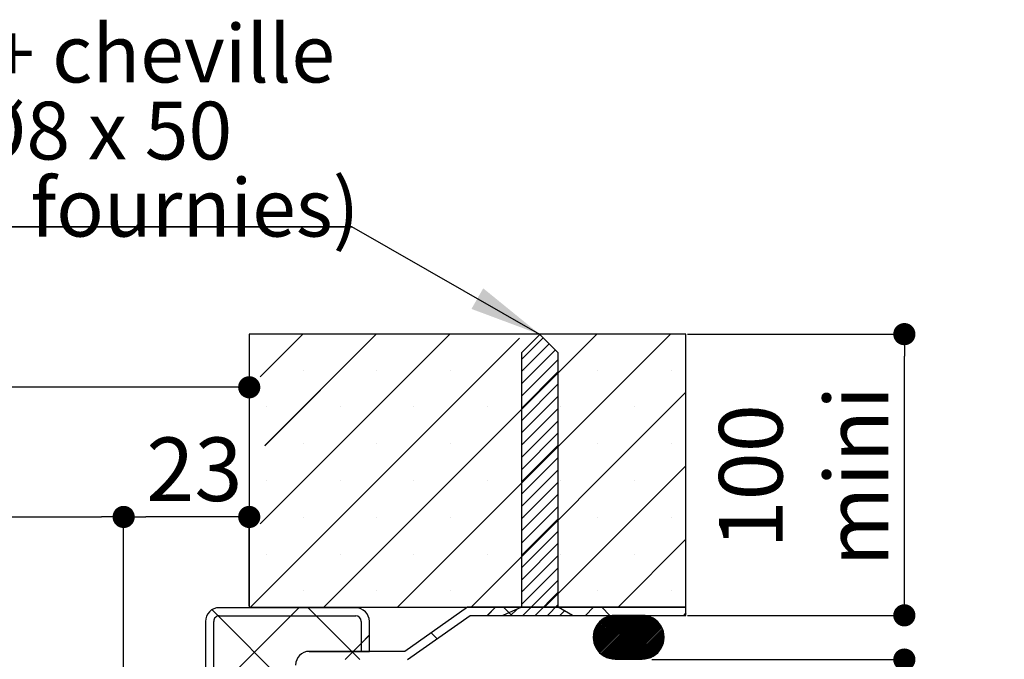
# Paper-space layout 'Feuille 1' of a CAD drawing. Extents: x 159 to 372, y -11 to 279.
# Drawn here: x 323 to 368, y 50 to 79 of the extents above; entities that cross this region are included whole.
import ezdxf

# ---------------------------------------------------------------- set-up
doc = ezdxf.new("R2010")
doc.units = 0
doc.header["$PDSIZE"] = -1
doc.linetypes.add('SLD-CONTINUE', pattern=[0])
doc.layers.get('0').update_dxf_attribs({"linetype": 'CONTINUOUS'})
doc.layers.get('Defpoints').update_dxf_attribs({"linetype": 'CONTINUOUS'})
doc.layers.add('FORMAT', color=7, linetype='SLD-CONTINUE')
doc.styles.add('SLDTEXTSTYLE0', font='TXT', dxfattribs={"width": 0.75})
doc.styles.add('SLDTEXTSTYLE2', font='TXT', dxfattribs={"width": 0.678571})
doc.dimstyles.new('SLDDIMSTYLE0', dxfattribs={"dimtxt": 2.910417, "dimasz": 1.016, "dimexe": 0, "dimexo": 0.0625, "dimgap": 0.727604, "dimtad": 1, "dimlfac": 4, "dimrnd": 1e-09, "dimzin": 12, "dimdsep": 46, "dimtxsty": 'SLDTEXTSTYLE0', "dimblk1": 'DOT', "dimblk2": 'DOT', "dimsah": 1, "dimcen": 0.09, "dimadec": 0, "dimazin": 0, "dimtfac": 1, "dimtofl": 0, "dimtmove": 0, "dimatfit": 3, "dimldrblk": 'DOT', "dimfxl": 1, "dimtolj": 1, "dimtzin": 12, "dimarcsym": 0})
doc.dimstyles.new('SLDDIMSTYLE1', dxfattribs={"dimtxt": 0.18, "dimasz": 3.302, "dimexe": 0, "dimexo": 0.0625, "dimgap": 0, "dimtad": 0, "dimtih": 1, "dimtoh": 1, "dimdec": 0, "dimrnd": 1e-09, "dimzin": 0, "dimdsep": 46, "dimtxsty": 'Standard', "dimsah": 1, "dimcen": 0.09, "dimadec": 0, "dimazin": 0, "dimtfac": 3.302, "dimtdec": 0, "dimtofl": 0, "dimtmove": 0, "dimatfit": 3, "dimfxl": 1, "dimtolj": 1, "dimtzin": 0, "dimarcsym": 0})

# ---------------------------------------------------------------- blocks, each defined once
blk = doc.blocks.new('SW_BROKEN_VIEW_1')
at = {"color": 0, "linetype": 'SLD-CONTINUE'}
for p, q in [((163.458, 12.519), (162.617, 11.678)), ((163.608, 12.37), (162.617, 11.38)), ((164.3, 11.678), (163.458, 12.519)), ((163.888, 12.089), (162.617, 10.818)), ((164.169, 11.809), (162.617, 10.257)), ((162.617, 11.678), (162.617, 0.03)), ((164.3, 11.378), (162.617, 9.696)), ((164.3, 0.03), (164.3, 11.678)), ((164.3, 10.817), (162.617, 9.135)), ((164.3, 10.255), (162.617, 8.573)), ((164.3, 9.694), (162.617, 8.012)), ((164.3, 9.133), (162.617, 7.451)), ((164.3, 8.572), (162.617, 6.889)), ((164.3, 8.01), (162.617, 6.328)), ((164.3, 7.449), (162.617, 5.767)), ((164.3, 6.888), (162.617, 5.206)), ((164.3, 6.327), (162.617, 4.644)), ((164.3, 5.765), (162.617, 4.083)), ((164.3, 5.204), (162.617, 3.522)), ((164.3, 4.643), (162.617, 2.961)), ((164.3, 4.081), (162.617, 2.399)), ((164.3, 3.52), (162.617, 1.838)), ((164.3, 2.959), (162.617, 1.277)), ((164.3, 2.398), (162.617, 0.716)), ((164.3, 1.836), (162.617, 0.154)), ((164.3, 1.275), (162.679, -0.345)), ((164.3, 0.714), (163.24, -0.345)), ((162.617, 0.03), (161.753, -0.345)), ((164.3, 0.153), (163.801, -0.345)), ((164.957, -0.345), (164.3, 0.03)), ((161.753, -0.345), (164.957, -0.345)), ((162.397, -0.066), (162.118, -0.345)), ((164.579, -0.13), (164.363, -0.345)), ((164.936, -0.333), (164.924, -0.345))]:
    blk.add_line(p, q, dxfattribs=at)
blk = doc.blocks.new('_DOT')
at = {"color": 0, "linetype": 'ByBlock'}
blk.add_line((-0.5, 0), (-1, 0), dxfattribs=at)
at = {"color": 0, "linetype": 'ByBlock', "const_width": 0.5}
blk.add_lwpolyline([(-0.25, 0, 1), (0.25, 0, 1)], format="xyb", close=True, dxfattribs=at)
blk = doc.blocks.new('*D73')
at = {"layer": 'Defpoints', "color": 0}
for p in [(327.926, 56.719), (204.021, 45.439), (327.926, 45.439)]:
    blk.add_point(p, dxfattribs=at)
at = {"layer": 'FORMAT', "color": 0, "lineweight": -2}
for p, q in [((204.021, 45.501), (204.021, 56.719)), ((205.037, 56.719), (326.91, 56.719)), ((327.926, 45.501), (327.926, 56.719))]:
    blk.add_line(p, q, dxfattribs=at)
at = {"layer": 'FORMAT', "color": 0, "lineweight": -2, "xscale": 1.016, "yscale": 1.016, "zscale": 1.016, "rotation": 180}
blk.add_blockref('_DOT', (204.021, 56.719), dxfattribs=at)
at = {"layer": 'FORMAT', "color": 0, "lineweight": -2, "xscale": 1.016, "yscale": 1.016, "zscale": 1.016}
blk.add_blockref('_DOT', (327.926, 56.719), dxfattribs=at)
at = {"layer": 'FORMAT', "color": 0, "insert": (264.329, 59.387), "char_height": 2.91042, "attachment_point": 5, "style": 'SLDTEXTSTYLE0'}
blk.add_mtext('\\A1;Passage libre huisserie (L-26) : 904', dxfattribs=at)
blk = doc.blocks.new('*D74')
at = {"layer": 'Defpoints', "color": 0}
for p in [(198.271, 65.089), (333.676, 65.089), (198.271, 62.656)]:
    blk.add_point(p, dxfattribs=at)
at = {"layer": 'FORMAT', "color": 0, "lineweight": -2}
for p, q in [((198.271, 65.026), (198.271, 62.656)), ((333.676, 65.026), (333.676, 62.656)), ((332.66, 62.656), (199.287, 62.656))]:
    blk.add_line(p, q, dxfattribs=at)
at = {"layer": 'FORMAT', "color": 0, "lineweight": -2, "xscale": 1.016, "yscale": 1.016, "zscale": 1.016, "rotation": 180}
blk.add_blockref('_DOT', (198.271, 62.656), dxfattribs=at)
at = {"layer": 'FORMAT', "color": 0, "lineweight": -2, "xscale": 1.016, "yscale": 1.016, "zscale": 1.016}
blk.add_blockref('_DOT', (333.676, 62.656), dxfattribs=at)
at = {"layer": 'FORMAT', "color": 0, "insert": (264.329, 64.839), "char_height": 2.91042, "attachment_point": 5, "style": 'SLDTEXTSTYLE0'}
blk.add_mtext('\\A1;Tableau (L+20) : 950', dxfattribs=at)
blk = doc.blocks.new('*D77')
at = {"layer": 'Defpoints', "color": 0}
for p in [(327.926, 56.719), (333.676, 52.589), (327.926, 45.439)]:
    blk.add_point(p, dxfattribs=at)
at = {"layer": 'FORMAT', "color": 0, "lineweight": -2}
for p, q in [((327.926, 45.501), (327.926, 56.719)), ((332.66, 56.719), (328.942, 56.719)), ((333.676, 52.651), (333.676, 56.719))]:
    blk.add_line(p, q, dxfattribs=at)
at = {"layer": 'FORMAT', "color": 0, "lineweight": -2, "xscale": 1.016, "yscale": 1.016, "zscale": 1.016, "rotation": 180}
blk.add_blockref('_DOT', (327.926, 56.719), dxfattribs=at)
at = {"layer": 'FORMAT', "color": 0, "lineweight": -2, "xscale": 1.016, "yscale": 1.016, "zscale": 1.016}
blk.add_blockref('_DOT', (333.676, 56.719), dxfattribs=at)
at = {"layer": 'FORMAT', "color": 0, "insert": (331.164, 58.902), "char_height": 2.9104, "attachment_point": 5, "style": 'SLDTEXTSTYLE0'}
blk.add_mtext('\\A1;23', dxfattribs=at)
blk = doc.blocks.new('*D79')
at = {"layer": 'Defpoints', "color": 0}
for p in [(352.051, 50.189), (352.051, 25.564), (363.676, 25.564)]:
    blk.add_point(p, dxfattribs=at)
at = {"layer": 'FORMAT', "color": 0, "lineweight": -2}
for p, q in [((352.114, 50.189), (363.676, 50.189)), ((363.676, 49.173), (363.676, 26.58)), ((352.114, 25.564), (363.676, 25.564))]:
    blk.add_line(p, q, dxfattribs=at)
at = {"layer": 'FORMAT', "color": 0, "lineweight": -2, "xscale": 1.016, "yscale": 1.016, "zscale": 1.016}
for p, rotation in [((363.676, 50.189), 90.00000000000027), ((363.676, 25.564), 270.0000000000002)]:
    blk.add_blockref('_DOT', p, dxfattribs=dict(at, rotation=rotation))
at = {"layer": 'FORMAT', "color": 0, "insert": (359.053, 38.383), "char_height": 2.91042, "attachment_point": 5, "rotation": 90, "style": 'SLDTEXTSTYLE0'}
blk.add_mtext('\\A1;Doublage\\P50 à 160', dxfattribs=at)
blk = doc.blocks.new('*D80')
at = {"layer": 'Defpoints', "color": 0}
for p in [(353.676, 65.089), (363.676, 65.089), (353.676, 52.214)]:
    blk.add_point(p, dxfattribs=at)
at = {"layer": 'FORMAT', "color": 0, "lineweight": -2}
for p, q in [((353.739, 65.089), (363.676, 65.089)), ((363.676, 53.23), (363.676, 64.073)), ((353.739, 52.214), (363.676, 52.214))]:
    blk.add_line(p, q, dxfattribs=at)
at = {"layer": 'FORMAT', "color": 0, "lineweight": -2, "xscale": 1.016, "yscale": 1.016, "zscale": 1.016}
for p, rotation in [((363.676, 65.089), 90.00000000000026), ((363.676, 52.214), 270.0000000000002)]:
    blk.add_blockref('_DOT', p, dxfattribs=dict(at, rotation=rotation))
at = {"layer": 'FORMAT', "color": 0, "insert": (359.068, 58.578), "char_height": 2.9104, "attachment_point": 5, "rotation": 90, "style": 'SLDTEXTSTYLE0'}
blk.add_mtext('\\A1;100\\Pmini', dxfattribs=at)
blk = doc.blocks.new('SW_NOTE_4')
at = {"color": 0, "linetype": 'SLD-CONTINUE'}
for p, q in [((-23.881, 0), (0, 0)), ((0, 0), (-23.881, 0)), ((-23.881, 0), (0, 0)), ((0, 0), (-23.881, 0)), ((-23.881, 0), (0, 0)), ((0, 0), (-23.881, 0))]:
    blk.add_line(p, q, dxfattribs=at)
at = {"color": 0, "linetype": 'Continuous', "attachment_point": 2}
for s, insert, char_height, style in [('Vis + cheville', (-11.442, 9.254), 2.64583, 'SLDTEXTSTYLE0'), ('Ø8 x 50', (-11.535, 5.727), 2.6458, 'SLDTEXTSTYLE2'), ('(non fournies)', (-11.499, 2.199), 2.64583, 'SLDTEXTSTYLE0')]:
    blk.add_mtext(s, dxfattribs=dict(at, insert=insert, char_height=char_height, style=style))
blk = doc.blocks.new('SW_HATCH_1')
at = {"color": 0, "linetype": 'SLD-CONTINUE'}
for p, q in [((17.911, 29.417), (5.592, 17.098)), ((7.989, 29.598), (6.039, 27.648)), ((14.725, 29.598), (6.039, 20.913)), ((11.357, 29.598), (6.25, 24.492)), ((21.46, 29.598), (8.96, 17.098)), ((24.827, 29.598), (12.327, 17.098)), ((8.023, 27.948), (8.023, 27.948)), ((11.39, 27.948), (11.39, 27.948)), ((14.758, 27.948), (14.758, 27.948)), ((18.126, 27.948), (18.126, 27.948)), ((21.493, 27.948), (21.493, 27.948)), ((24.861, 27.948), (24.861, 27.948)), ((25.539, 26.943), (15.695, 17.098)), ((6.339, 26.264), (6.339, 26.264)), ((9.707, 26.264), (9.707, 26.264)), ((13.074, 26.264), (13.074, 26.264)), ((16.442, 26.264), (16.442, 26.264)), ((19.809, 26.264), (19.809, 26.264)), ((23.177, 26.264), (23.177, 26.264)), ((8.023, 24.58), (8.023, 24.58)), ((11.39, 24.58), (11.39, 24.58)), ((14.758, 24.58), (14.758, 24.58)), ((18.126, 24.58), (18.126, 24.58)), ((21.493, 24.58), (21.493, 24.58)), ((24.861, 24.58), (24.861, 24.58)), ((25.539, 23.575), (19.063, 17.098)), ((6.339, 22.896), (6.339, 22.896)), ((9.707, 22.896), (9.707, 22.896)), ((13.074, 22.896), (13.074, 22.896)), ((16.442, 22.896), (16.442, 22.896)), ((19.809, 22.896), (19.809, 22.896)), ((23.177, 22.896), (23.177, 22.896)), ((8.023, 21.213), (8.023, 21.213)), ((11.39, 21.213), (11.39, 21.213)), ((14.758, 21.213), (14.758, 21.213)), ((18.126, 21.213), (18.126, 21.213)), ((21.493, 21.213), (21.493, 21.213)), ((24.861, 21.213), (24.861, 21.213)), ((25.539, 20.207), (22.43, 17.098)), ((6.339, 19.529), (6.339, 19.529)), ((9.707, 19.529), (9.707, 19.529)), ((13.074, 19.529), (13.074, 19.529)), ((16.442, 19.529), (16.442, 19.529)), ((19.809, 19.529), (19.809, 19.529)), ((23.177, 19.529), (23.177, 19.529)), ((8.023, 17.845), (8.023, 17.845)), ((11.39, 17.845), (11.39, 17.845)), ((14.758, 17.845), (14.758, 17.845)), ((18.126, 17.845), (18.126, 17.845)), ((21.493, 17.845), (21.493, 17.845)), ((24.861, 17.845), (24.861, 17.845)), ((3.836, 16.98), (4.122, 16.695)), ((7.437, 16.698), (3.914, 13.175)), ((4.122, 16.695), (7.664, 13.152)), ((7.812, 17.073), (7.437, 16.698)), ((8.233, 17.073), (8.608, 16.698)), ((8.608, 16.698), (10.233, 15.073)), ((16.818, 17.098), (16.443, 16.723)), ((17.189, 17.098), (17.564, 16.723)), ((21.308, 17.098), (20.933, 16.723)), ((22.265, 16.723), (21.29, 15.747)), ((22.336, 16.723), (21.29, 15.678)), ((22.191, 16.718), (21.294, 15.822)), ((22.406, 16.723), (21.296, 15.613)), ((22.476, 16.723), (21.304, 15.551)), ((22.109, 16.707), (21.306, 15.904)), ((22.546, 16.723), (21.316, 15.493)), ((22.018, 16.686), (21.327, 15.995)), ((22.617, 16.723), (21.331, 15.438)), ((22.687, 16.723), (21.348, 15.385)), ((22.757, 16.723), (21.368, 15.334)), ((22.827, 16.723), (21.39, 15.286)), ((22.897, 16.723), (21.414, 15.24)), ((22.967, 16.723), (21.44, 15.196)), ((23.037, 16.723), (21.468, 15.153)), ((23.108, 16.723), (21.497, 15.113)), ((23.178, 16.723), (21.529, 15.074)), ((23.248, 16.723), (21.562, 15.037)), ((23.318, 16.723), (21.597, 15.002)), ((23.388, 16.723), (21.633, 14.968)), ((23.458, 16.723), (21.672, 14.937)), ((21.679, 17.098), (22.054, 16.723)), ((23.529, 16.723), (21.712, 14.907)), ((23.597, 16.722), (21.754, 14.879)), ((23.661, 16.716), (21.798, 14.852)), ((23.722, 16.706), (21.844, 14.828)), ((23.78, 16.694), (21.892, 14.806)), ((25.539, 16.84), (25.423, 16.723)), ((21.911, 16.649), (21.364, 16.102)), ((21.769, 16.577), (21.436, 16.244)), ((23.835, 16.679), (21.942, 14.786)), ((23.887, 16.661), (21.994, 14.768)), ((23.937, 16.641), (22.049, 14.753)), ((23.985, 16.618), (22.107, 14.74)), ((24.031, 16.594), (22.167, 14.731)), ((24.075, 16.568), (22.232, 14.725)), ((24.117, 16.54), (22.3, 14.723)), ((24.157, 16.51), (22.37, 14.723)), ((24.195, 16.478), (22.441, 14.723)), ((24.232, 16.444), (22.511, 14.723)), ((24.267, 16.409), (22.581, 14.723)), ((24.3, 16.372), (22.651, 14.723)), ((24.332, 16.334), (22.721, 14.723)), ((24.361, 16.293), (22.791, 14.723)), ((24.389, 16.251), (22.862, 14.723)), ((11.039, 15.81), (10.664, 15.435)), ((13.873, 15.924), (14.142, 15.655)), ((24.415, 16.206), (22.932, 14.723)), ((24.439, 16.16), (23.002, 14.723)), ((24.461, 16.112), (23.072, 14.723)), ((24.48, 16.061), (23.142, 14.723)), ((24.498, 16.009), (23.212, 14.723)), ((24.513, 15.953), (23.283, 14.723)), ((24.525, 15.895), (23.353, 14.723)), ((24.533, 15.834), (23.423, 14.723)), ((10.664, 15.435), (10.302, 15.073)), ((24.538, 15.769), (23.493, 14.723)), ((24.539, 15.699), (23.563, 14.724)), ((24.534, 15.624), (23.638, 14.728)), ((24.523, 15.543), (23.72, 14.74)), ((24.502, 15.451), (23.811, 14.761)), ((24.465, 15.344), (23.918, 14.798)), ((10.302, 15.073), (9.927, 14.698)), ((10.233, 15.073), (10.608, 14.698)), ((24.393, 15.202), (24.06, 14.87))]:
    blk.add_line(p, q, dxfattribs=at)

psp = doc.layouts.new('Feuille 1')

# ---------------------------------------------------------------- linework, layer by layer
at = {"color": 7, "linetype": 'SLD-CONTINUE'}
for p, q in [((353.67605, 65.08899), (333.67605, 65.08899)), ((333.67605, 65.08899), (333.67605, 52.58899)), ((336.12614, 65.08899), (334.17605, 63.13889)), ((342.86134, 65.08899), (334.17605, 56.4037)), ((336.12614, 65.08899), (334.17605, 63.13889)), ((342.86134, 65.08899), (334.17605, 56.4037)), ((336.12614, 65.08899), (334.17605, 63.13889)), ((342.86134, 65.08899), (334.17605, 56.4037)), ((339.49373, 65.08899), (334.3871, 59.98235)), ((339.49373, 65.08899), (334.3871, 59.98235)), ((339.49373, 65.08899), (334.3871, 59.98235)), ((349.59653, 65.08899), (337.09653, 52.58899)), ((349.59653, 65.08899), (337.09653, 52.58899)), ((349.59653, 65.08899), (337.09653, 52.58899)), ((352.96412, 65.08899), (340.46411, 52.58899)), ((352.96412, 65.08899), (340.46411, 52.58899)), ((352.96412, 65.08899), (340.46411, 52.58899)), ((353.67605, 52.58899), (353.67605, 65.08899)), ((346.0479, 64.90797), (333.72893, 52.58899)), ((346.0479, 64.90797), (333.72893, 52.58899)), ((346.0479, 64.90797), (333.72893, 52.58899)), ((353.67605, 62.43332), (343.83172, 52.58899)), ((353.67605, 62.43332), (343.83172, 52.58899)), ((353.67605, 62.43332), (343.83172, 52.58899)), ((353.67605, 59.06572), (347.19932, 52.58899)), ((353.67605, 59.06572), (347.19932, 52.58899)), ((353.67605, 59.06572), (347.19932, 52.58899)), ((353.67605, 55.69813), (350.56691, 52.58899)), ((353.67605, 55.69813), (350.56691, 52.58899)), ((353.67605, 55.69813), (350.56691, 52.58899)), ((331.97294, 52.47094), (332.25853, 52.18534)), ((331.97294, 52.47094), (332.25853, 52.18534)), ((331.97294, 52.47094), (332.25853, 52.18534)), ((338.55105, 52.56399), (332.30105, 52.56399)), ((333.67605, 52.58899), (353.67605, 52.58899)), ((335.94899, 52.56399), (335.57399, 52.18899)), ((335.94899, 52.56399), (335.57399, 52.18899)), ((335.94899, 52.56399), (335.57399, 52.18899)), ((336.37002, 52.56399), (336.74501, 52.18899)), ((336.37002, 52.56399), (336.74501, 52.18899)), ((336.37002, 52.56399), (336.74501, 52.18899)), ((343.67604, 52.58899), (340.80104, 50.56399)), ((353.67605, 52.58899), (343.67604, 52.58899)), ((344.95425, 52.58899), (344.57925, 52.21399)), ((344.95425, 52.58899), (344.57925, 52.21399)), ((344.95425, 52.58899), (344.57925, 52.21399)), ((345.32527, 52.58899), (345.70028, 52.21399)), ((345.32527, 52.58899), (345.70028, 52.21399)), ((345.32527, 52.58899), (345.70028, 52.21399)), ((349.44437, 52.58899), (349.06937, 52.21399)), ((349.44437, 52.58899), (349.06937, 52.21399)), ((349.44437, 52.58899), (349.06937, 52.21399)), ((349.8154, 52.58899), (350.1904, 52.21399)), ((349.8154, 52.58899), (350.1904, 52.21399)), ((349.8154, 52.58899), (350.1904, 52.21399)), ((353.67605, 52.33053), (353.55951, 52.21399)), ((353.67605, 52.33053), (353.55951, 52.21399)), ((353.67605, 52.33053), (353.55951, 52.21399)), ((353.67605, 52.21399), (353.67605, 52.58899)), ((331.67605, 51.93899), (331.67605, 46.31399)), ((335.57399, 52.18899), (332.05104, 48.66604)), ((335.57399, 52.18899), (332.05104, 48.66604)), ((335.57399, 52.18899), (332.05104, 48.66604)), ((332.05104, 46.31399), (332.05104, 51.93899)), ((332.25853, 52.18534), (335.80105, 48.64283)), ((332.25853, 52.18534), (335.80105, 48.64283)), ((332.25853, 52.18534), (335.80105, 48.64283)), ((332.30105, 52.18899), (338.55105, 52.18899)), ((336.74501, 52.18899), (338.37002, 50.56399)), ((336.74501, 52.18899), (338.37002, 50.56399)), ((336.74501, 52.18899), (338.37002, 50.56399)), ((338.80105, 51.93899), (338.80105, 50.56399)), ((339.17605, 50.56399), (339.17605, 51.93899)), ((340.91985, 50.18899), (343.79485, 52.21399)), ((343.79485, 52.21399), (353.67605, 52.21399)), ((350.4021, 52.2137), (349.42633, 51.23794)), ((350.4021, 52.2137), (349.42633, 51.23794)), ((350.4021, 52.2137), (349.42633, 51.23794)), ((350.47254, 52.21399), (349.42709, 51.16853)), ((350.47254, 52.21399), (349.42709, 51.16853)), ((350.47254, 52.21399), (349.42709, 51.16853)), ((350.32734, 52.2091), (349.43093, 51.31269)), ((350.32734, 52.2091), (349.43093, 51.31269)), ((350.32734, 52.2091), (349.43093, 51.31269)), ((350.54271, 52.21399), (349.43217, 51.10346)), ((350.54271, 52.21399), (349.43217, 51.10346)), ((350.54271, 52.21399), (349.43217, 51.10346)), ((350.61286, 52.21399), (349.44093, 51.04207)), ((350.61286, 52.21399), (349.44093, 51.04207)), ((350.61286, 52.21399), (349.44093, 51.04207)), ((350.24567, 52.19758), (349.44245, 51.39437)), ((350.24567, 52.19758), (349.44245, 51.39437)), ((350.24567, 52.19758), (349.44245, 51.39437)), ((350.68302, 52.21399), (349.45288, 50.98386)), ((350.68302, 52.21399), (349.45288, 50.98386)), ((350.68302, 52.21399), (349.45288, 50.98386)), ((350.15426, 52.17635), (349.46368, 51.48576)), ((350.15426, 52.17635), (349.46368, 51.48576)), ((350.15426, 52.17635), (349.46368, 51.48576)), ((350.75317, 52.21399), (349.46766, 50.92848)), ((350.75317, 52.21399), (349.46766, 50.92848)), ((350.75317, 52.21399), (349.46766, 50.92848)), ((350.82333, 52.21399), (349.48501, 50.87567)), ((350.82333, 52.21399), (349.48501, 50.87567)), ((350.82333, 52.21399), (349.48501, 50.87567)), ((350.04721, 52.13945), (349.50058, 51.59282)), ((350.04721, 52.13945), (349.50058, 51.59282)), ((350.04721, 52.13945), (349.50058, 51.59282)), ((350.8935, 52.21399), (349.50472, 50.82521)), ((350.8935, 52.21399), (349.50472, 50.82521)), ((350.8935, 52.21399), (349.50472, 50.82521)), ((350.96365, 52.21399), (349.52661, 50.77694)), ((350.96365, 52.21399), (349.52661, 50.77694)), ((350.96365, 52.21399), (349.52661, 50.77694)), ((351.0338, 52.21399), (349.55056, 50.73074)), ((351.0338, 52.21399), (349.55056, 50.73074)), ((351.0338, 52.21399), (349.55056, 50.73074)), ((349.90531, 52.0677), (349.57233, 51.73473)), ((349.90531, 52.0677), (349.57233, 51.73473)), ((349.90531, 52.0677), (349.57233, 51.73473)), ((351.10396, 52.21399), (349.57649, 50.6865)), ((351.10396, 52.21399), (349.57649, 50.6865)), ((351.10396, 52.21399), (349.57649, 50.6865)), ((351.17413, 52.21399), (349.60429, 50.64415)), ((351.17413, 52.21399), (349.60429, 50.64415)), ((351.17413, 52.21399), (349.60429, 50.64415)), ((351.24428, 52.21399), (349.63393, 50.60363)), ((351.24428, 52.21399), (349.63393, 50.60363)), ((351.24428, 52.21399), (349.63393, 50.60363)), ((351.31444, 52.21399), (349.66534, 50.56489)), ((351.31444, 52.21399), (349.66534, 50.56489)), ((351.31444, 52.21399), (349.66534, 50.56489)), ((351.38459, 52.21399), (349.69853, 50.52791)), ((351.38459, 52.21399), (349.69853, 50.52791)), ((351.38459, 52.21399), (349.69853, 50.52791)), ((351.45476, 52.21399), (349.73344, 50.49267)), ((351.45476, 52.21399), (349.73344, 50.49267)), ((351.45476, 52.21399), (349.73344, 50.49267)), ((351.52492, 52.21399), (349.77011, 50.45918)), ((351.52492, 52.21399), (349.77011, 50.45918)), ((351.52492, 52.21399), (349.77011, 50.45918)), ((351.59507, 52.21399), (349.80853, 50.42744)), ((351.59507, 52.21399), (349.80853, 50.42744)), ((351.59507, 52.21399), (349.80853, 50.42744)), ((351.66523, 52.21399), (349.84872, 50.39747)), ((351.66523, 52.21399), (349.84872, 50.39747)), ((351.66523, 52.21399), (349.84872, 50.39747)), ((351.73373, 52.21232), (349.89074, 50.36933)), ((351.73373, 52.21232), (349.89074, 50.36933)), ((351.73373, 52.21232), (349.89074, 50.36933)), ((351.79807, 52.20651), (349.93462, 50.34306)), ((351.79807, 52.20651), (349.93462, 50.34306)), ((351.79807, 52.20651), (349.93462, 50.34306)), ((351.85885, 52.19714), (349.98047, 50.31875)), ((351.85885, 52.19714), (349.98047, 50.31875)), ((351.85885, 52.19714), (349.98047, 50.31875)), ((351.91652, 52.18464), (350.02835, 50.29647)), ((351.91652, 52.18464), (350.02835, 50.29647)), ((351.91652, 52.18464), (350.02835, 50.29647)), ((351.97142, 52.16937), (350.0784, 50.27636)), ((351.97142, 52.16937), (350.0784, 50.27636)), ((351.97142, 52.16937), (350.0784, 50.27636)), ((352.02378, 52.15158), (350.13076, 50.25858)), ((352.02378, 52.15158), (350.13076, 50.25858)), ((352.02378, 52.15158), (350.13076, 50.25858)), ((352.07382, 52.13147), (350.18566, 50.24331)), ((352.07382, 52.13147), (350.18566, 50.24331)), ((352.07382, 52.13147), (350.18566, 50.24331)), ((352.12171, 52.10919), (350.24333, 50.23082)), ((352.12171, 52.10919), (350.24333, 50.23082)), ((352.12171, 52.10919), (350.24333, 50.23082)), ((352.16754, 52.08487), (350.30412, 50.22145)), ((352.16754, 52.08487), (350.30412, 50.22145)), ((352.16754, 52.08487), (350.30412, 50.22145)), ((352.21143, 52.0586), (350.36847, 50.21565)), ((352.21143, 52.0586), (350.36847, 50.21565)), ((352.21143, 52.0586), (350.36847, 50.21565)), ((351.67604, 52.21399), (350.42605, 52.21399)), ((352.25344, 52.03045), (350.43697, 50.21399)), ((352.25344, 52.03045), (350.43697, 50.21399)), ((352.25344, 52.03045), (350.43697, 50.21399)), ((352.29364, 52.00049), (350.50714, 50.21399)), ((352.29364, 52.00049), (350.50714, 50.21399)), ((352.29364, 52.00049), (350.50714, 50.21399)), ((352.33205, 51.96875), (350.57729, 50.21399)), ((352.33205, 51.96875), (350.57729, 50.21399)), ((352.33205, 51.96875), (350.57729, 50.21399)), ((352.36871, 51.93525), (350.64745, 50.21399)), ((352.36871, 51.93525), (350.64745, 50.21399)), ((352.36871, 51.93525), (350.64745, 50.21399)), ((352.40362, 51.90001), (350.7176, 50.21399)), ((352.40362, 51.90001), (350.7176, 50.21399)), ((352.40362, 51.90001), (350.7176, 50.21399)), ((352.43681, 51.86303), (350.78776, 50.21399)), ((352.43681, 51.86303), (350.78776, 50.21399)), ((352.43681, 51.86303), (350.78776, 50.21399)), ((342.00918, 51.41494), (342.27831, 51.14582)), ((342.00918, 51.41494), (342.27831, 51.14582)), ((342.00918, 51.41494), (342.27831, 51.14582)), ((352.46822, 51.82428), (350.85793, 50.21399)), ((352.46822, 51.82428), (350.85793, 50.21399)), ((352.46822, 51.82428), (350.85793, 50.21399)), ((352.49784, 51.78376), (350.92808, 50.21399)), ((352.49784, 51.78376), (350.92808, 50.21399)), ((352.49784, 51.78376), (350.92808, 50.21399)), ((352.52565, 51.7414), (350.99824, 50.21399)), ((352.52565, 51.7414), (350.99824, 50.21399)), ((352.52565, 51.7414), (350.99824, 50.21399)), ((352.55158, 51.69716), (351.06839, 50.21399)), ((352.55158, 51.69716), (351.06839, 50.21399)), ((352.55158, 51.69716), (351.06839, 50.21399)), ((352.57552, 51.65096), (351.13856, 50.21399)), ((352.57552, 51.65096), (351.13856, 50.21399)), ((352.57552, 51.65096), (351.13856, 50.21399)), ((352.59741, 51.60269), (351.20871, 50.21399)), ((352.59741, 51.60269), (351.20871, 50.21399)), ((352.59741, 51.60269), (351.20871, 50.21399)), ((352.61711, 51.55222), (351.27887, 50.21399)), ((352.61711, 51.55222), (351.27887, 50.21399)), ((352.61711, 51.55222), (351.27887, 50.21399)), ((352.63444, 51.49941), (351.34902, 50.21399)), ((352.63444, 51.49941), (351.34902, 50.21399)), ((352.63444, 51.49941), (351.34902, 50.21399)), ((352.64922, 51.44403), (351.41919, 50.21399)), ((352.64922, 51.44403), (351.41919, 50.21399)), ((352.64922, 51.44403), (351.41919, 50.21399)), ((339.17605, 51.30091), (338.80105, 50.92591)), ((339.17605, 51.30091), (338.80105, 50.92591)), ((339.17605, 51.30091), (338.80105, 50.92591)), ((352.66118, 51.38582), (351.48935, 50.21399)), ((352.66118, 51.38582), (351.48935, 50.21399)), ((352.66118, 51.38582), (351.48935, 50.21399)), ((352.66994, 51.32441), (351.5595, 50.21399)), ((352.66994, 51.32441), (351.5595, 50.21399)), ((352.66994, 51.32441), (351.5595, 50.21399)), ((352.67502, 51.25934), (351.62966, 50.21399)), ((352.67502, 51.25934), (351.62966, 50.21399)), ((352.67502, 51.25934), (351.62966, 50.21399)), ((352.67576, 51.18992), (351.70011, 50.21428)), ((352.67576, 51.18992), (351.70011, 50.21428)), ((352.67576, 51.18992), (351.70011, 50.21428)), ((352.67114, 51.11516), (351.77487, 50.21888)), ((352.67114, 51.11516), (351.77487, 50.21888)), ((352.67114, 51.11516), (351.77487, 50.21888)), ((352.65963, 51.03347), (351.85657, 50.23042)), ((352.65963, 51.03347), (351.85657, 50.23042)), ((352.65963, 51.03347), (351.85657, 50.23042)), ((340.80104, 50.56399), (336.42605, 50.56399)), ((336.42605, 50.56399), (338.80105, 50.56399)), ((338.43912, 50.56399), (338.06412, 50.18899)), ((338.43912, 50.56399), (338.06412, 50.18899)), ((338.43912, 50.56399), (338.06412, 50.18899)), ((338.37002, 50.56399), (338.74502, 50.18899)), ((338.37002, 50.56399), (338.74502, 50.18899)), ((338.37002, 50.56399), (338.74502, 50.18899)), ((338.80105, 50.92591), (338.43912, 50.56399)), ((338.80105, 50.92591), (338.43912, 50.56399)), ((338.80105, 50.92591), (338.43912, 50.56399)), ((338.80105, 50.56399), (339.17605, 50.56399)), ((352.63836, 50.94205), (351.94798, 50.25167)), ((352.63836, 50.94205), (351.94798, 50.25167)), ((352.63836, 50.94205), (351.94798, 50.25167)), ((352.60144, 50.83497), (352.05507, 50.2886)), ((352.60144, 50.83497), (352.05507, 50.2886)), ((352.60144, 50.83497), (352.05507, 50.2886)), ((352.52958, 50.69296), (352.19706, 50.36044)), ((352.52958, 50.69296), (352.19706, 50.36044)), ((352.52958, 50.69296), (352.19706, 50.36044)), ((350.42605, 50.21399), (351.67604, 50.21399))]:
    psp.add_line(p, q, dxfattribs=at)
for centre, radius, start, end in [((332.30104, 51.93899), 0.62499, 89.999381, 180.000619), ((338.55104, 51.93898), 0.62501, 0.000547, 89.999453), ((332.30104, 51.93899), 0.25, 89.999085, 179.999634), ((338.55105, 51.93899), 0.25, 0.000366, 89.999207), ((350.42604, 51.21399), 1, 89.999867, 270.000133), ((351.67605, 51.21399), 1, 269.999867, 90.000133), ((336.42605, 49.93898), 0.625, 90.000401, 179.999599)]:
    psp.add_arc(centre, radius, start, end, dxfattribs=at)

# ---------------------------------------------------------------- block references
at = {"color": 7, "linetype": 'Continuous'}
for name, p in [('SW_NOTE_4', (338.37966, 70.00314)), ('SW_BROKEN_VIEW_1', (183.53001, 52.55398))]:
    psp.add_blockref(name, p, dxfattribs=at)
at = {"color": 7, "linetype": 'SLD-CONTINUE'}
psp.add_blockref('SW_HATCH_1', (328.13666, 35.49076), dxfattribs=at)

# ---------------------------------------------------------------- dimensions: what is measured, and where the dimension line sits
at = {"layer": 'FORMAT'}
for base, p1, p2, text, picture, middle in [((198.2711, 62.65649), (333.67605, 65.08899), (198.2711, 65.08899), 'Tableau (L+20) : 950', '*D74', (264.32908, 62.65649)), ((327.92605, 56.71906), (204.0211, 45.43899), (327.92605, 45.43899), 'Passage libre huisserie (L-26) : 904', '*D73', (264.32908, 56.71906))]:
    dim = psp.add_linear_dim(base=base, p1=p1, p2=p2, text=text, dimstyle='SLDDIMSTYLE0', dxfattribs=at)
    dim.commit()
    dim.dimension.update_dxf_attribs({"geometry": picture, "text_midpoint": middle, "dimtype": 160})
for base, p1, p2, text, picture, middle in [((363.67605, 65.08899), (353.67605, 52.21399), (353.67605, 65.08899), '100\\Pmini', '*D80', (363.67605, 58.57751)), ((363.67605, 25.56399), (352.05105, 50.18899), (352.05105, 25.56399), 'Doublage\\P50 à 160', '*D79', (363.67605, 38.38284))]:
    dim = psp.add_linear_dim(base=base, p1=p1, p2=p2, angle=90, text=text, dimstyle='SLDDIMSTYLE0', dxfattribs=at)
    dim.commit()
    dim.dimension.update_dxf_attribs({"geometry": picture, "text_midpoint": middle, "dimtype": 160})
dim = psp.add_linear_dim(base=(327.92605, 56.71906), p1=(333.67605, 52.58899), p2=(327.92605, 45.43899), dimstyle='SLDDIMSTYLE0', dxfattribs=at)
dim.commit()
dim.dimension.update_dxf_attribs({"geometry": '*D77', "text_midpoint": (331.16408, 56.71906), "dimtype": 160})

# ---------------------------------------------------------------- leaders
at = {"color": 7, "linetype": 'Continuous'}
psp.add_leader([(346.98845, 65.0732), (338.37966, 70.00314)], dimstyle='SLDDIMSTYLE1', dxfattribs=at)

doc.saveas('drawing.dxf')
